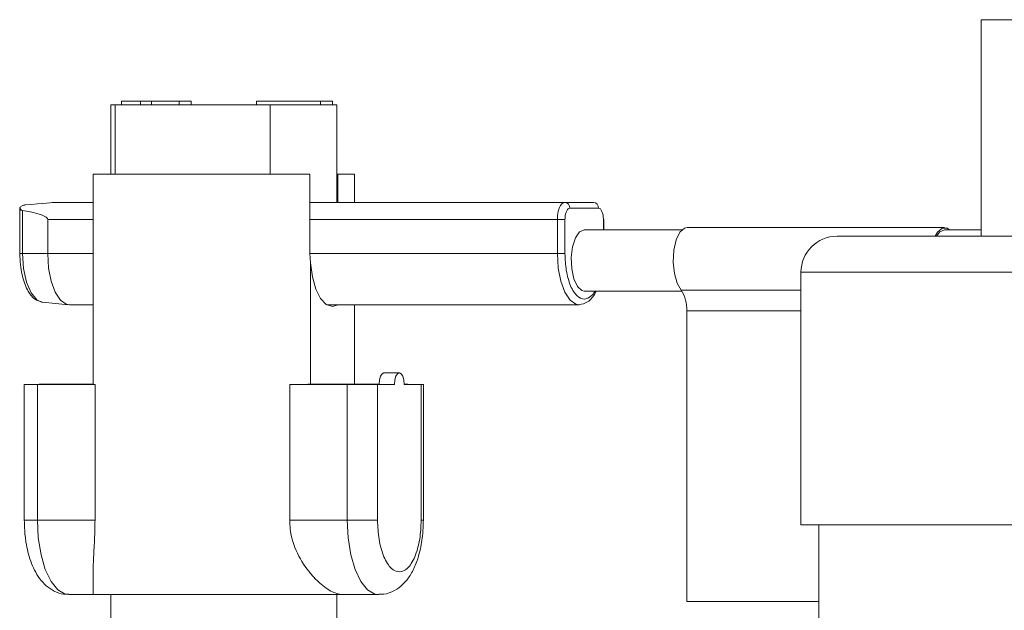
# Model space of a CAD drawing. Units: inches. Extents: x -43 to 168, y -7 to 129.
# Drawn here: x 48 to 51, y 58 to 60 of the extents above; entities that cross this region are included whole.
import ezdxf

# ---------------------------------------------------------------- set-up
doc = ezdxf.new("R2010")
doc.units = ezdxf.units.IN
doc.header["$MEASUREMENT"] = 0

msp = doc.modelspace()

# ---------------------------------------------------------------- linework, layer by layer
at = {"color": 7, "linetype": 'Continuous', "lineweight": 18}
for p, q in [((51.365, 60.4199), (51.365, 59.6699)), ((52.615, 60.4199), (51.365, 60.4199)), ((48.3482, 60.1254), (48.3482, 59.8853)), ((48.363, 60.1254), (48.3482, 60.1254)), ((48.363, 59.8853), (48.363, 60.1254)), ((48.363, 60.1254), (48.9006, 60.1254)), ((48.4516, 60.1373), (48.3849, 60.1373)), ((48.3849, 60.1254), (48.3849, 60.1373)), ((48.489, 60.1373), (48.4516, 60.1373)), ((48.4516, 60.1254), (48.4516, 60.1373)), ((48.5848, 60.1373), (48.489, 60.1373)), ((48.489, 60.1254), (48.489, 60.1373)), ((48.5848, 60.1373), (48.6264, 60.1373)), ((48.5848, 60.1254), (48.5848, 60.1373)), ((48.6264, 60.1373), (48.6264, 60.1254)), ((48.8535, 60.1373), (48.8535, 60.1254)), ((49.0748, 60.1373), (48.8535, 60.1373)), ((48.9006, 60.1254), (48.9006, 59.8853)), ((49.0714, 60.1254), (48.9006, 60.1254)), ((49.0714, 60.1254), (49.0748, 60.1254)), ((49.0748, 60.1254), (49.0748, 60.1373)), ((49.1164, 60.1373), (49.0748, 60.1373)), ((49.0748, 60.1254), (49.1164, 60.1254)), ((49.1164, 60.1373), (49.1164, 60.1254)), ((49.1317, 60.1254), (49.1169, 60.1254)), ((49.1317, 59.7869), (49.1317, 60.1254)), ((48.2872, 59.8853), (48.2872, 59.1569)), ((48.2872, 59.8853), (49.0379, 59.8853)), ((49.0379, 59.6097), (49.0379, 59.8853)), ((49.1317, 59.8853), (49.1352, 59.8853)), ((49.1352, 59.8853), (49.1352, 59.7869)), ((49.1352, 59.8853), (49.1926, 59.8853)), ((49.1926, 59.8853), (49.1926, 59.7869)), ((49.1926, 59.8853), (49.1927, 59.8853)), ((49.1927, 59.7869), (49.1927, 59.8853)), ((48.1548, 59.7869), (48.2872, 59.7869)), ((49.0379, 59.7869), (49.9211, 59.7869)), ((49.9211, 59.7869), (50.0209, 59.7869)), ((48.033, 59.7668), (48.033, 59.6097)), ((48.0428, 59.7588), (48.0428, 59.6097)), ((49.9389, 59.7672), (50.0387, 59.7672)), ((48.1299, 59.7278), (48.1299, 59.6097)), ((48.1299, 59.7278), (48.2872, 59.7278)), ((49.0379, 59.7278), (49.8961, 59.7278)), ((49.8961, 59.6097), (49.8961, 59.7278)), ((49.8961, 59.7278), (49.9223, 59.7278)), ((49.9223, 59.7278), (49.9223, 59.6097)), ((50.0554, 59.6924), (50.0554, 59.7278)), ((50.0554, 59.7278), (50.0572, 59.7278)), ((50.0572, 59.6924), (50.0572, 59.7278)), ((50.328, 59.6924), (49.9888, 59.6924)), ((51.2377, 59.7003), (50.3456, 59.7003)), ((51.365, 59.6924), (51.2377, 59.6924)), ((50.865, 59.6699), (54.365, 59.6699)), ((48.033, 59.6097), (48.0428, 59.6097)), ((48.0428, 59.6097), (48.1299, 59.6097)), ((48.1299, 59.6097), (48.2872, 59.6097)), ((49.0403, 59.5774), (49.0379, 59.6097)), ((49.0379, 59.6097), (49.8961, 59.6097)), ((49.8961, 59.6097), (49.9223, 59.6097)), ((49.0403, 59.1577), (49.0403, 59.5774)), ((50.74, 59.5449), (50.74, 58.6699)), ((54.49, 59.5449), (50.74, 59.5449)), ((49.9888, 59.4798), (50.3275, 59.4798)), ((50.325, 59.4829), (50.74, 59.4829)), ((48.1087, 59.4418), (48.1111, 59.4414)), ((48.1111, 59.4414), (48.2017, 59.4327)), ((48.2047, 59.4325), (48.2872, 59.4325)), ((49.0969, 59.4325), (49.971, 59.4325)), ((49.1926, 59.4325), (49.1926, 59.1577)), ((49.1927, 59.1577), (49.1927, 59.4325)), ((50.344, 59.4118), (50.344, 58.405)), ((50.74, 59.4118), (50.344, 59.4118)), ((49.3483, 59.1963), (49.2948, 59.1963)), ((48.0485, 59.1569), (48.0485, 58.6865)), ((48.0485, 59.1569), (48.094, 59.1569)), ((48.094, 59.1569), (48.094, 58.6865)), ((48.2937, 59.1569), (48.094, 59.1569)), ((48.1003, 59.1577), (48.2787, 59.1577)), ((48.2872, 59.1577), (48.2787, 59.1577)), ((48.2787, 59.1577), (48.2787, 59.1569)), ((48.2937, 59.1569), (48.2937, 58.6865)), ((48.9683, 58.6865), (48.9683, 59.1569)), ((48.9683, 59.1569), (49.168, 59.1569)), ((49.0316, 59.1577), (49.0316, 59.1569)), ((49.0316, 59.1577), (49.21, 59.1577)), ((49.168, 58.6865), (49.168, 59.1569)), ((49.168, 59.1569), (49.2726, 59.1569)), ((49.21, 59.1577), (49.2782, 59.1577)), ((49.21, 59.1569), (49.21, 59.1577)), ((49.2726, 58.6865), (49.2726, 59.1569)), ((49.2726, 59.1569), (49.3317, 59.1569)), ((49.365, 59.1577), (49.378, 59.1577)), ((49.365, 59.1569), (49.424, 59.1569)), ((49.378, 59.1569), (49.378, 59.1577)), ((49.424, 59.1569), (49.424, 58.6865)), ((49.424, 59.1569), (49.4314, 59.1569)), ((49.4314, 58.6865), (49.4314, 59.1569)), ((48.094, 58.6865), (48.0485, 58.6865)), ((48.2937, 58.6865), (48.094, 58.6865)), ((48.9683, 58.6865), (49.168, 58.6865)), ((49.168, 58.6865), (49.2726, 58.6865)), ((49.4314, 58.6865), (49.424, 58.6865)), ((52.615, 58.6699), (50.74, 58.6699)), ((50.8025, 58.6699), (50.8025, 58.3407)), ((48.2872, 58.5151), (48.2872, 58.4286)), ((48.203, 58.4286), (48.2872, 58.4286)), ((48.2872, 58.4286), (49.1503, 58.4286)), ((48.3482, 58.4286), (48.3482, 58.1727)), ((49.1317, 58.1727), (49.1317, 58.4286)), ((49.1503, 58.4286), (49.277, 58.4286)), ((50.344, 58.405), (50.8025, 58.405))]:
    msp.add_line(p, q, dxfattribs=at)
at = {"color": 7, "linetype": 'Continuous', "lineweight": 18, "flags": 128}
for points in [[(49.8961, 59.7278), (49.8966, 59.7393), (49.898, 59.7504), (49.9003, 59.7606), (49.9034, 59.7696), (49.9072, 59.7769), (49.9115, 59.7824), (49.9162, 59.7857), (49.9211, 59.7869)], [(49.9888, 59.4798), (49.9806, 59.4816), (49.9652, 59.4957), (49.953, 59.522), (49.9456, 59.557), (49.9441, 59.5959), (49.9486, 59.6335), (49.9586, 59.6646), (49.9726, 59.6852), (49.9888, 59.6924)], [(50.3456, 59.7003), (50.337, 59.6984), (50.3208, 59.684), (50.3079, 59.6571), (50.2997, 59.6211), (50.2974, 59.5806), (50.3013, 59.5408), (50.3109, 59.5068), (50.325, 59.4829)], [(51.2049, 59.6699), (51.2129, 59.684), (51.229, 59.6984), (51.2463, 59.6984), (51.2553, 59.6924)], [(51.21, 59.6699), (51.2214, 59.6852), (51.2377, 59.6924)], [(48.0428, 59.6097), (48.0463, 59.5577), (48.0564, 59.5107), (48.0722, 59.4735), (48.092, 59.4495), (48.1087, 59.4418)], [(48.2047, 59.4325), (48.1941, 59.4343), (48.1736, 59.4485), (48.1557, 59.4758), (48.1418, 59.5139), (48.1329, 59.5598), (48.1299, 59.6097)], [(49.9713, 59.4325), (49.9603, 59.4343), (49.9399, 59.4485), (49.9219, 59.4758), (49.908, 59.5139), (49.8991, 59.5598), (49.8961, 59.6097)], [(49.1359, 59.4325), (49.1164, 59.4266), (49.0951, 59.4337), (49.0755, 59.4543), (49.059, 59.487), (49.047, 59.529), (49.0403, 59.5774)], [(49.2782, 59.1577), (49.2795, 59.1726), (49.2832, 59.1851), (49.2885, 59.1934), (49.2948, 59.1963)], [(49.3317, 59.1569), (49.333, 59.172), (49.3366, 59.1848), (49.342, 59.1933), (49.3483, 59.1963), (49.3547, 59.1933), (49.3601, 59.1848), (49.3637, 59.172), (49.365, 59.1569)], [(48.094, 58.6865), (48.0971, 58.6248), (48.1065, 58.5666), (48.1214, 58.5155), (48.1411, 58.4742), (48.1643, 58.4454), (48.1898, 58.4305), (48.203, 58.4286)], [(49.277, 58.4286), (49.2638, 58.4305), (49.2383, 58.4454), (49.2151, 58.4742), (49.1954, 58.5155), (49.1805, 58.5666), (49.1712, 58.6248), (49.168, 58.6865)]]:
    msp.add_lwpolyline(points, dxfattribs=at)
at = {"color": 7, "linetype": 'Continuous', "lineweight": 18}
for centre, radius, start, end in [((49.9201, 59.7681), 0.0188, 357.3236, 87.045), ((50.0199, 59.7681), 0.0188, 357.3308, 87.0416), ((50.865, 59.5449), 0.125, 90, 180), ((50.229, 59.4192), 0.1152, 356.3182, 33.6115), ((49.3282, 59.1571), 0.05, 179.2928, 180.1956)]:
    msp.add_arc(centre, radius, start, end, dxfattribs=at)
for centre, major_axis, ratio, start_param, end_param in [((47.5431, 59.7278), (0.6123, 0.059), 0.003895, 0.040399, 0.592081), ((48.0527, 59.7585), (-0.0166, 0.0166), 0.63707, 0.406057, 1.003564), ((47.5431, 59.7278), (0.5868, 0), 0.100639, 0, 0.551683)]:
    msp.add_ellipse(centre, major_axis=major_axis, ratio=ratio, start_param=start_param, end_param=end_param, dxfattribs=at)
for points, knots in [([(48.0332, 59.7696), (48.0356, 59.7715), (48.0394, 59.7746), (48.0455, 59.7771), (48.0491, 59.7779), (48.0507, 59.7781), (48.051, 59.7781)], [0, 0, 0, 0, 0.481444, 0.748395, 0.959202, 1, 1, 1, 1]), ([(48.0428, 59.7588), (48.0416, 59.7591), (48.0387, 59.76), (48.035, 59.764), (48.0339, 59.7675), (48.0332, 59.7696)], [0, 0, 0, 0, 0.213076, 0.520764, 1, 1, 1, 1]), ([(49.9389, 59.7672), (49.9368, 59.7667), (49.9336, 59.7658), (49.9297, 59.7609), (49.9271, 59.7558), (49.9249, 59.7496), (49.9228, 59.7404), (49.9225, 59.7328), (49.9223, 59.7278)], [0, 0, 0, 0, 0.2394367, 0.3695574, 0.5000055, 0.6300932, 0.7605438, 1, 1, 1, 1]), ([(50.0387, 59.7672), (50.0408, 59.7667), (50.0441, 59.7658), (50.0479, 59.7609), (50.0506, 59.7558), (50.0527, 59.7496), (50.0548, 59.7404), (50.0551, 59.7328), (50.0554, 59.7278)], [0, 0, 0, 0, 0.23944, 0.369892, 0.499997, 0.630453, 0.76054, 1, 1, 1, 1]), ([(48.0332, 59.6097), (48.0336, 59.597), (48.0344, 59.5721), (48.0418, 59.5274), (48.0573, 59.4831), (48.0821, 59.4499), (48.1019, 59.4441), (48.1111, 59.4414)], [0, 0, 0, 0, 0.1524491, 0.2971262, 0.5622559, 0.7970573, 1, 1, 1, 1]), ([(49.9223, 59.6097), (49.9232, 59.5899), (49.9245, 59.5594), (49.9328, 59.5227), (49.9414, 59.4975), (49.9521, 59.4771), (49.9676, 59.4581), (49.9889, 59.4482), (50.0099, 59.4587), (50.0221, 59.4718), (50.0259, 59.4791), (50.0262, 59.4798)], [0, 0, 0, 0, 0.173452, 0.266825, 0.362183, 0.457535, 0.550911, 0.724366, 0.897819, 0.991195, 1, 1, 1, 1]), ([(49.971, 59.4325), (49.9812, 59.4348), (50.0029, 59.4395), (50.0219, 59.4613), (50.0294, 59.4785), (50.03, 59.4798)], [0, 0, 0, 0, 0.449183, 0.958415, 1, 1, 1, 1]), ([(48.0485, 58.6865), (48.0491, 58.668), (48.0499, 58.6422), (48.0549, 58.6057), (48.0609, 58.5761), (48.0706, 58.5435), (48.0837, 58.5126), (48.101, 58.4838), (48.1233, 58.4587), (48.1513, 58.4397), (48.1791, 58.429), (48.1968, 58.4298), (48.203, 58.43)], [0, 0, 0, 0, 0.146848, 0.205832, 0.302602, 0.400814, 0.505415, 0.614618, 0.725941, 0.834357, 0.941828, 1, 1, 1, 1]), ([(48.2937, 58.6865), (48.2932, 58.6603), (48.2922, 58.6081), (48.2876, 58.5507), (48.2876, 58.5236), (48.2875, 58.5151)], [0, 0, 0, 0, 0.407895, 0.813928, 1, 1, 1, 1]), ([(49.1503, 58.4286), (49.1378, 58.431), (49.1127, 58.4359), (49.0721, 58.4671), (49.0312, 58.5105), (48.9921, 58.5692), (48.9701, 58.6367), (48.9686, 58.6767), (48.9683, 58.6865)], [0, 0, 0, 0, 0.192704, 0.384868, 0.491613, 0.709816, 0.929009, 1, 1, 1, 1]), ([(49.424, 58.6865), (49.423, 58.6639), (49.4215, 58.6293), (49.412, 58.5876), (49.4023, 58.5589), (49.3901, 58.5356), (49.3725, 58.514), (49.3483, 58.503), (49.3242, 58.514), (49.3065, 58.5356), (49.2944, 58.5589), (49.2846, 58.5876), (49.2752, 58.6293), (49.2736, 58.6639), (49.2726, 58.6865)], [0, 0, 0, 0, 0.119728, 0.184181, 0.249999, 0.315819, 0.380272, 0.5, 0.619728, 0.684181, 0.750001, 0.815819, 0.880272, 1, 1, 1, 1]), ([(49.2769, 58.43), (49.2827, 58.4298), (49.3017, 58.4288), (49.3319, 58.441), (49.3625, 58.4638), (49.3871, 58.4951), (49.4051, 58.5314), (49.4171, 58.5683), (49.4243, 58.6013), (49.43, 58.6395), (49.4309, 58.6682), (49.4314, 58.6865)], [0, 0, 0, 0, 0.054026, 0.178179, 0.297273, 0.42552, 0.567635, 0.682387, 0.770627, 0.854742, 1, 1, 1, 1])]:
    msp.add_open_spline(points, degree=3, knots=knots, dxfattribs=at)

doc.saveas('drawing.dxf')
